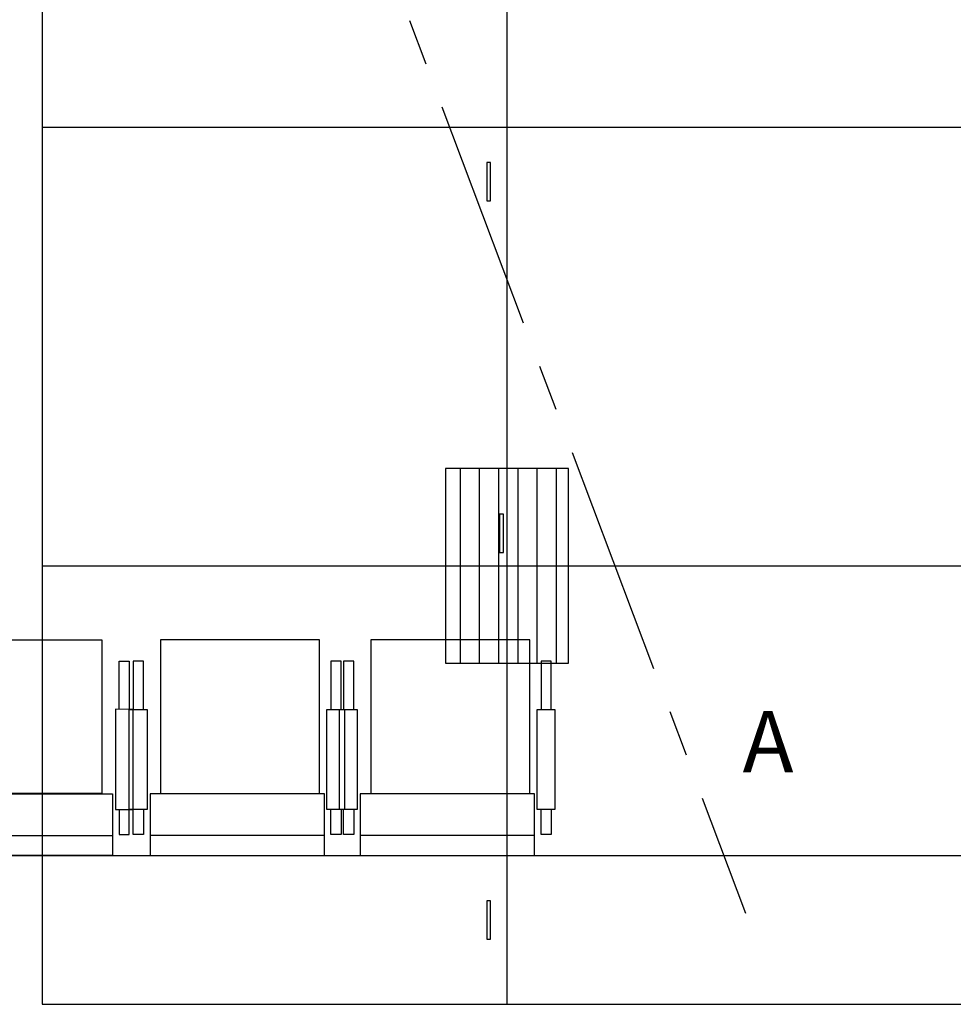
# Model space of a CAD drawing. Units: inches. Extents: x -323 to 297, y -526 to 455.
# Drawn here: x -185 to -94, y -105 to -9 of the extents above; entities that cross this region are included whole.
import ezdxf

# ---------------------------------------------------------------- set-up
doc = ezdxf.new("R2010")
doc.units = ezdxf.units.IN
doc.header["$MEASUREMENT"] = 0
doc.linetypes.add('CENTER', pattern=[2, 1.25, -0.25, 0.25, -0.25])
doc.layers.get('0').update_dxf_attribs({"color": 1})
for name, color, linetype in [('P050 gradins-praticables', 93, 'Continuous'), ('P052 gradins-sieges', 92, 'Continuous'), ('P100 Grille technique', 30, 'Continuous'), ('P105 Moteurs grille technique', 40, 'Continuous'), ('P110 Points ancrage plafond', 30, 'Continuous'), ('P191 Plan SON Base', 40, 'Continuous'), ('P207 texte', 5, 'Continuous')]:
    doc.layers.add(name, color=color, linetype=linetype)
doc.styles.add('note', font='Arial.ttf', dxfattribs={"height": 0.125})

# ---------------------------------------------------------------- blocks, each defined once
blk = doc.blocks.new('section grid')
blk.add_lwpolyline([(-58.182, 0), (-58.182, 213.75), (-424.782, 213.75), (-424.782, 0)], close=True)
at = {"elevation": 10}
blk.add_lwpolyline([(-58.182, 0), (-58.182, 213.75), (-424.782, 213.75), (-424.782, 0)], close=True, dxfattribs=at)
for points in [[(-379.478, 213.75), (-379.478, 0)], [(-424.782, 85.5), (-58.182, 85.5)], [(-424.782, 42.75), (-58.182, 42.75)]]:
    blk.add_lwpolyline(points)
for points in [[(-379.478, 213.75), (-379.478, 0)], [(-424.782, 42.75), (-58.182, 42.75)]]:
    blk.add_lwpolyline(points, dxfattribs=at)
at = {"extrusion": (1, 0, 0)}
for points, elevation in [([(85.5, 0), (85.5, 10)], -424.782), ([(85.5, 0), (85.5, 10)], -379.478), ([(42.75, 0), (42.75, 10)], -424.782), ([(42.75, 0), (42.75, 10)], -379.478), ([(0, 0), (0, 10)], -424.782), ([(0, 0), (0, 10)], -424.782), ([(0, 0), (0, 10)], -379.478), ([(0, 0), (0, 10)], -379.478)]:
    blk.add_lwpolyline(points, dxfattribs=dict(at, elevation=elevation))
blk = doc.blocks.new('moteur')
h = blk.add_hatch()
h.set_pattern_fill('LINE', color=256, scale=15, style=0)
h.set_pattern_definition([(0, (-138, 285.0178), (0, 1.875), [])])
h.paths.add_polyline_path([(9.5, 6), (-9.5, 6), (-9.5, -6), (9.5, -6)])
at = {"elevation": 10}
blk.add_lwpolyline([(9.5, 6), (-9.5, 6), (-9.5, -6), (9.5, -6)], close=True, dxfattribs=at)
blk = doc.blocks.new('GRADINS-siege')
for points in [[(8.025, 21.026), (-7.475, 21.026), (-7.475, 6.026), (8.025, 6.026), (8.025, 21.026)], [(-9.144, 14.238), (-9.144, 18.95), (-10.144, 18.95), (-10.144, 14.236)], [(10.122, 14.237), (10.122, 18.95), (9.122, 18.95), (9.122, 14.236)], [(8.5, 6.001), (-8.5, 6.001), (-8.5, 0), (8.5, 0), (8.5, 6.001)], [(-9.144, 4.486), (-9.144, 2.022), (-10.144, 2.022), (-10.144, 4.486)], [(10.122, 4.485), (10.122, 2.021), (9.122, 2.021), (9.122, 4.485)], [(8.5, 1.93), (-8.5, 1.93)]]:
    blk.add_lwpolyline(points)
for points in [[(-8.792, 4.486), (-10.527, 4.486), (-10.527, 14.236), (-8.792, 14.239)], [(10.473, 4.485), (8.739, 4.485), (8.739, 14.235), (10.473, 14.238)]]:
    blk.add_lwpolyline(points, close=True)

msp = doc.modelspace()

# ---------------------------------------------------------------- linework, layer by layer
at = {"layer": 'P050 gradins-praticables', "color": 3}
msp.add_lwpolyline([(-216, -90.5), (192, -90.5), (192, -126.5), (-216, -126.5)], close=True, dxfattribs=at)
at = {"layer": 'P110 Points ancrage plafond'}
for points in [[(-139.941, -26.692), (-139.566, -26.692), (-139.566, -22.942), (-139.941, -22.942), (-139.941, -26.692)], [(-138.693, -60.984), (-138.318, -60.984), (-138.318, -57.234), (-138.693, -57.234), (-138.693, -60.984)], [(-139.941, -98.678), (-139.566, -98.678), (-139.566, -94.928), (-139.941, -94.928), (-139.941, -98.678)]]:
    msp.add_lwpolyline(points, dxfattribs=at)
at = {"layer": 'P191 Plan SON Base', "linetype": 'CENTER', "ltscale": 18}
msp.add_line((-156.999, 16.158), (-114.696, -96.138), dxfattribs=at)

# ---------------------------------------------------------------- block references
at = {"layer": 'P052 gradins-sieges', "xscale": -1}
msp.add_blockref('GRADINS-siege', (-184.943, -90.499), dxfattribs=at)
at = {"layer": 'P052 gradins-sieges'}
for p in [(-164.272, -90.5), (-143.772, -90.5)]:
    msp.add_blockref('GRADINS-siege', p, dxfattribs=at)
at = {"layer": 'P100 Grille technique'}
msp.add_blockref('section grid', (241.499, -105.018, 218), dxfattribs=at)
at = {"layer": 'P105 Moteurs grille technique', "rotation": 90}
msp.add_blockref('moteur', (-137.979, -62.268, 228), dxfattribs=at)

# ---------------------------------------------------------------- texts
at = {"layer": 'P207 texte', "style": 'note'}
msp.add_text('A', height=6, dxfattribs=at).set_placement((-115.002, -82.414))

doc.saveas('drawing.dxf')
